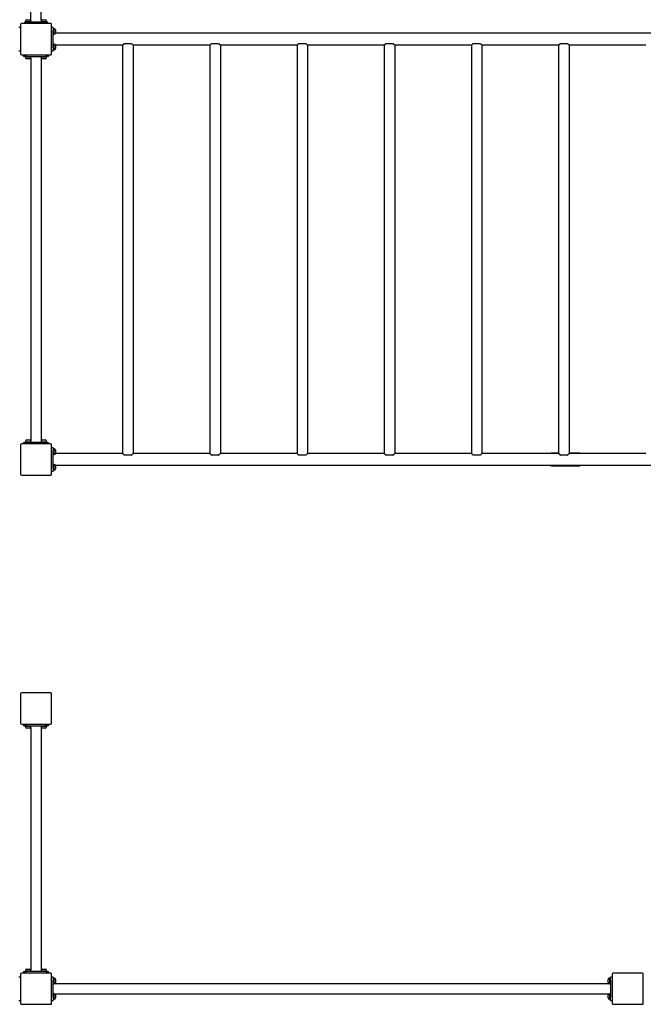
# Model space of a CAD drawing. Units: millimetres. Extents: x -20147 to -3139, y -4088 to 14103.
# Drawn here: x -13949 to -11947, y 5223 to 8386 of the extents above; entities that cross this region are included whole.
import ezdxf

# ---------------------------------------------------------------- set-up
doc = ezdxf.new("R2010")
doc.units = ezdxf.units.MM
doc.header["$LTSCALE"] = 80
doc.layers.add('Dimension (ISO)', color=7, linetype='Continuous', lineweight=18, true_color=0x42a0ff)
doc.layers.add('Visible (ISO)', color=7, linetype='Continuous', lineweight=30)
doc.styles.add('Label Text (ISO)', font='tahoma.ttf')
doc.dimstyles.new('Default (ISO)', dxfattribs={"dimscale": 80, "dimtxt": 3.5, "dimasz": 2.5, "dimexe": 1, "dimexo": 0.5, "dimgap": 0.762, "dimtad": 1, "dimtoh": 1, "dimrnd": 1e-08, "dimtxsty": 'Label Text (ISO)', "dimcen": 0.09, "dimdle": 10, "dimclrd": 256, "dimclre": 256, "dimclrt": 256, "dimadec": 0, "dimazin": 0, "dimtfac": 0.714286, "dimtdec": 3, "dimtmove": 0, "dimatfit": 3, "dimfxl": 1, "dimtolj": 1, "dimtzin": 0, "dimlwd": -1, "dimlwe": -1, "dimarcsym": 0})

# ---------------------------------------------------------------- blocks, each defined once
blk = doc.blocks.new('*D7')
at = {"layer": 'Defpoints', "color": 0, "transparency": 16777216}
for p in [(-12201.8, 14103), (-3219.3, 14103), (-7096.8, 577.1)]:
    blk.add_point(p, dxfattribs=at)
at = {"layer": 'Dimension (ISO)', "transparency": 16777216}
for p, q in [((-12161.8, 14103), (-3139.3, 14103)), ((-3219.3, 777.1), (-3219.3, 13903)), ((-7056.8, 577.1), (-3139.3, 577.1))]:
    blk.add_line(p, q, dxfattribs=at)
for points in [[(-3252.6, 13903), (-3186, 13903), (-3219.3, 14103)], [(-3252.6, 777.1), (-3186, 777.1), (-3219.3, 577.1)]]:
    blk.add_solid(points, dxfattribs=at)
at = {"layer": 'Dimension (ISO)', "transparency": 16777216, "insert": (-3571.9, 7340), "char_height": 280, "attachment_point": 2, "rotation": 90, "style": 'Label Text (ISO)'}
blk.add_mtext('\\A1;13526', dxfattribs=at)

msp = doc.modelspace()

# ---------------------------------------------------------------- linework, layer by layer
at = {"layer": 'Visible (ISO)'}
for p, q in [((-13913.7, 8384.2), (-13913.7, 9412.7)), ((-13880, 8384.2), (-13880, 9412.7)), ((-13930.6, 8382.1), (-13930.6, 8380.6)), ((-13926.5, 8386.1), (-13917.1, 8386.1)), ((-13913.1, 8382.1), (-13913.1, 8380.6)), ((-13880.6, 8382.1), (-13880.6, 8380.6)), ((-13876.5, 8386.1), (-13867.1, 8386.1)), ((-13863.1, 8382.1), (-13863.1, 8380.6)), ((-13946.8, 8360.9), (-13951.8, 8360.9)), ((-13946.8, 8370.4), (-13946.8, 8276.4)), ((-13849.8, 8373.4), (-13943.8, 8373.4)), ((-13934.3, 8378.4), (-13924.3, 8378.4)), ((-13934.3, 8378.4), (-13934.3, 8373.4)), ((-13930.9, 8380.6), (-13912.9, 8380.6)), ((-13930.9, 8378.4), (-13930.9, 8380.6)), ((-13869.3, 8378.4), (-13924.3, 8378.4)), ((-13912.9, 8380.6), (-13912.8, 8380.6)), ((-13912.8, 8380.6), (-13912.8, 8380.6)), ((-13912.8, 8379.2), (-13912.8, 8380.6)), ((-13880.9, 8380.6), (-13862.9, 8380.6)), ((-13880.9, 8378.4), (-13880.9, 8380.6)), ((-13869.3, 8378.4), (-13859.3, 8378.4)), ((-13862.9, 8380.6), (-13862.8, 8380.6)), ((-13862.8, 8380.6), (-13862.8, 8380.6)), ((-13862.8, 8379.2), (-13862.8, 8380.6)), ((-13859.3, 8373.4), (-13859.3, 8378.4)), ((-13846.8, 8276.4), (-13846.8, 8370.4)), ((-13841.8, 8360.9), (-13846.8, 8360.9)), ((-13841.8, 8360.9), (-13841.8, 8350.9)), ((-13841.8, 8357.5), (-13839.6, 8357.5)), ((-13841.8, 8295.9), (-13841.8, 8350.9)), ((-13839.6, 8357.5), (-13839.6, 8339.5)), ((-13838.2, 8357.2), (-13839.6, 8357.2)), ((-13834.1, 8353.1), (-13834.1, 8343.7)), ((-13841, 8339.4), (-13839.6, 8339.4)), ((-13838.2, 8339.7), (-13839.6, 8339.7)), ((-13839.6, 8339.5), (-13839.6, 8339.4)), ((-13839.6, 8339.4), (-13839.6, 8339.4)), ((-10559.3, 8342.4), (-13834.3, 8342.4)), ((-13841.8, 8307.5), (-13839.6, 8307.5)), ((-13841.8, 8295.9), (-13841.8, 8285.9)), ((-13841, 8289.4), (-13839.6, 8289.4)), ((-13839.6, 8307.5), (-13839.6, 8289.5)), ((-13838.2, 8307.2), (-13839.6, 8307.2)), ((-13838.2, 8289.7), (-13839.6, 8289.7)), ((-13839.6, 8289.5), (-13839.6, 8289.4)), ((-13839.6, 8289.4), (-13839.6, 8289.4)), ((-13618.7, 8304.4), (-13834.3, 8304.4)), ((-13834.1, 8303.1), (-13834.1, 8293.7)), ((-13618.7, 8304.4), (-13618.7, 6992.4)), ((-13612.7, 8309.4), (-13590.9, 8309.4)), ((-13338.7, 8304.4), (-13585, 8304.4)), ((-13585, 8304.4), (-13585, 6992.4)), ((-13338.7, 8304.4), (-13338.7, 6992.4)), ((-13332.7, 8309.4), (-13310.9, 8309.4)), ((-13058.7, 8304.4), (-13305, 8304.4)), ((-13305, 8304.4), (-13305, 6992.4)), ((-13058.7, 8304.4), (-13058.7, 6992.4)), ((-13052.7, 8309.4), (-13030.9, 8309.4)), ((-12778.7, 8304.4), (-13025, 8304.4)), ((-13025, 8304.4), (-13025, 6992.4)), ((-12778.7, 8304.4), (-12778.7, 6992.4)), ((-12772.7, 8309.4), (-12750.9, 8309.4)), ((-12498.7, 8304.4), (-12745, 8304.4)), ((-12745, 8304.4), (-12745, 6992.4)), ((-12498.7, 8304.4), (-12498.7, 6992.4)), ((-12492.7, 8309.4), (-12470.9, 8309.4)), ((-12218.7, 8304.4), (-12465, 8304.4)), ((-12465, 8304.4), (-12465, 6992.4)), ((-12218.7, 8304.4), (-12218.7, 6992.4)), ((-12212.7, 8309.4), (-12190.9, 8309.4)), ((-11938.7, 8304.4), (-12185, 8304.4)), ((-12185, 8304.4), (-12185, 6992.4)), ((-13951.8, 8285.9), (-13946.8, 8285.9)), ((-13943.8, 8273.4), (-13849.8, 8273.4)), ((-13936.8, 8273.4), (-13936.8, 8268.4)), ((-13926.8, 8268.4), (-13936.8, 8268.4)), ((-13930.9, 8267.7), (-13930.9, 8266.2)), ((-13930.8, 8266.2), (-13930.9, 8266.2)), ((-13930.7, 8266.2), (-13930.8, 8266.2)), ((-13912.8, 8266.2), (-13930.7, 8266.2)), ((-13930.6, 8264.8), (-13930.6, 8266.2)), ((-13926.8, 8268.4), (-13866.8, 8268.4)), ((-13917.1, 8260.7), (-13926.5, 8260.7)), ((-13913.7, 8262.7), (-13913.7, 7034.2)), ((-13913.1, 8264.8), (-13913.1, 8266.2)), ((-13912.8, 8268.4), (-13912.8, 8266.2)), ((-13880.9, 8267.7), (-13880.9, 8266.2)), ((-13880.8, 8266.2), (-13880.9, 8266.2)), ((-13880.7, 8266.2), (-13880.8, 8266.2)), ((-13862.8, 8266.2), (-13880.7, 8266.2)), ((-13880.6, 8264.8), (-13880.6, 8266.2)), ((-13880, 8262.7), (-13880, 7034.2)), ((-13867.1, 8260.7), (-13876.5, 8260.7)), ((-13856.8, 8268.4), (-13866.8, 8268.4)), ((-13863.1, 8264.8), (-13863.1, 8266.2)), ((-13862.8, 8268.4), (-13862.8, 8266.2)), ((-13856.8, 8268.4), (-13856.8, 8273.4)), ((-13846.8, 8285.9), (-13841.8, 8285.9)), ((-13849.8, 7023.4), (-13943.8, 7023.4)), ((-13936.8, 7028.4), (-13926.8, 7028.4)), ((-13936.8, 7028.4), (-13936.8, 7023.4)), ((-13930.9, 7030.6), (-13912.9, 7030.6)), ((-13930.9, 7028.4), (-13930.9, 7030.6)), ((-13930.6, 7032.1), (-13930.6, 7030.6)), ((-13866.8, 7028.4), (-13926.8, 7028.4)), ((-13926.5, 7036.1), (-13917.1, 7036.1)), ((-13913.1, 7032.1), (-13913.1, 7030.6)), ((-13912.9, 7030.6), (-13912.8, 7030.6)), ((-13912.8, 7030.6), (-13912.8, 7030.6)), ((-13912.8, 7029.2), (-13912.8, 7030.6)), ((-13880.9, 7030.6), (-13862.9, 7030.6)), ((-13880.9, 7028.4), (-13880.9, 7030.6)), ((-13880.6, 7032.1), (-13880.6, 7030.6)), ((-13876.5, 7036.1), (-13867.1, 7036.1)), ((-13866.8, 7028.4), (-13856.8, 7028.4)), ((-13863.1, 7032.1), (-13863.1, 7030.6)), ((-13862.9, 7030.6), (-13862.8, 7030.6)), ((-13862.8, 7030.6), (-13862.8, 7030.6)), ((-13862.8, 7029.2), (-13862.8, 7030.6)), ((-13856.8, 7023.4), (-13856.8, 7028.4)), ((-13946.8, 7020.4), (-13946.8, 6926.4)), ((-13846.8, 6926.4), (-13846.8, 7020.4)), ((-13841.8, 7010.9), (-13846.8, 7010.9)), ((-13841.8, 7010.9), (-13841.8, 7000.9)), ((-13841.8, 7007.5), (-13839.6, 7007.5)), ((-13841.8, 6945.9), (-13841.8, 7000.9)), ((-13839.6, 7007.5), (-13839.6, 6989.5)), ((-13838.2, 7007.2), (-13839.6, 7007.2)), ((-13838.2, 6989.7), (-13839.6, 6989.7)), ((-13618.6, 6992.4), (-13834.3, 6992.4)), ((-13834.1, 7003.1), (-13834.1, 6993.7)), ((-13338.6, 6992.4), (-13585, 6992.4)), ((-13058.6, 6992.4), (-13305, 6992.4)), ((-12778.6, 6992.4), (-13025, 6992.4)), ((-12498.6, 6992.4), (-12745, 6992.4)), ((-12218.6, 6992.4), (-12465, 6992.4)), ((-12236.8, 6994.3), (-12218.7, 6994.3)), ((-12185, 6994.3), (-12156.8, 6994.3)), ((-11938.6, 6992.4), (-12185, 6992.4)), ((-13841, 6989.4), (-13839.6, 6989.4)), ((-13839.6, 6989.5), (-13839.6, 6989.4)), ((-13839.6, 6989.4), (-13839.6, 6989.4)), ((-13590.9, 6987.4), (-13612.7, 6987.4)), ((-13310.9, 6987.4), (-13332.7, 6987.4)), ((-13030.9, 6987.4), (-13052.7, 6987.4)), ((-12750.9, 6987.4), (-12772.7, 6987.4)), ((-12470.9, 6987.4), (-12492.7, 6987.4)), ((-12190.9, 6987.4), (-12212.7, 6987.4)), ((-13846.8, 6935.9), (-13841.8, 6935.9)), ((-13841.8, 6957.5), (-13839.6, 6957.5)), ((-13841.8, 6945.9), (-13841.8, 6935.9)), ((-13841, 6939.4), (-13839.6, 6939.4)), ((-13839.6, 6957.5), (-13839.6, 6939.5)), ((-13838.2, 6957.2), (-13839.6, 6957.2)), ((-13838.2, 6939.7), (-13839.6, 6939.7)), ((-13839.6, 6939.5), (-13839.6, 6939.4)), ((-13839.6, 6939.4), (-13839.6, 6939.4)), ((-10559.3, 6954.4), (-13834.3, 6954.4)), ((-13834.1, 6953.1), (-13834.1, 6943.7)), ((-12156.8, 6952.5), (-12236.8, 6952.5)), ((-13943.8, 6923.4), (-13849.8, 6923.4)), ((-13946.8, 6220.4), (-13946.8, 6126.4)), ((-13849.8, 6223.4), (-13943.8, 6223.4)), ((-13846.8, 6126.4), (-13846.8, 6220.4)), ((-13943.8, 6123.4), (-13849.8, 6123.4)), ((-13936.8, 6123.4), (-13936.8, 6118.4)), ((-13926.8, 6118.4), (-13936.8, 6118.4)), ((-13930.9, 6117.7), (-13930.9, 6116.2)), ((-13930.8, 6116.2), (-13930.9, 6116.2)), ((-13930.7, 6116.2), (-13930.8, 6116.2)), ((-13912.8, 6116.2), (-13930.7, 6116.2)), ((-13930.6, 6114.8), (-13930.6, 6116.2)), ((-13926.8, 6118.4), (-13866.8, 6118.4)), ((-13917.1, 6110.7), (-13926.5, 6110.7)), ((-13913.7, 6112.7), (-13913.7, 5334.2)), ((-13913.1, 6114.8), (-13913.1, 6116.2)), ((-13912.8, 6118.4), (-13912.8, 6116.2)), ((-13880.9, 6117.7), (-13880.9, 6116.2)), ((-13880.8, 6116.2), (-13880.9, 6116.2)), ((-13880.7, 6116.2), (-13880.8, 6116.2)), ((-13862.8, 6116.2), (-13880.7, 6116.2)), ((-13880.6, 6114.8), (-13880.6, 6116.2)), ((-13880, 6112.7), (-13880, 5334.2)), ((-13867.1, 6110.7), (-13876.5, 6110.7)), ((-13856.8, 6118.4), (-13866.8, 6118.4)), ((-13863.1, 6114.8), (-13863.1, 6116.2)), ((-13862.8, 6118.4), (-13862.8, 6116.2)), ((-13856.8, 6118.4), (-13856.8, 6123.4)), ((-13946.8, 5320.4), (-13946.8, 5226.4)), ((-13849.8, 5323.4), (-13943.8, 5323.4)), ((-13936.8, 5328.4), (-13926.8, 5328.4)), ((-13936.8, 5328.4), (-13936.8, 5323.4)), ((-13930.9, 5330.6), (-13912.9, 5330.6)), ((-13930.9, 5328.4), (-13930.9, 5330.6)), ((-13930.6, 5332.1), (-13930.6, 5330.6)), ((-13866.8, 5328.4), (-13926.8, 5328.4)), ((-13926.5, 5336.1), (-13917.1, 5336.1)), ((-13913.1, 5332.1), (-13913.1, 5330.6)), ((-13912.9, 5330.6), (-13912.8, 5330.6)), ((-13912.8, 5330.6), (-13912.8, 5330.6)), ((-13912.8, 5329.2), (-13912.8, 5330.6)), ((-13880.9, 5330.6), (-13862.9, 5330.6)), ((-13880.9, 5328.4), (-13880.9, 5330.6)), ((-13880.6, 5332.1), (-13880.6, 5330.6)), ((-13876.5, 5336.1), (-13867.1, 5336.1)), ((-13866.8, 5328.4), (-13856.8, 5328.4)), ((-13863.1, 5332.1), (-13863.1, 5330.6)), ((-13862.9, 5330.6), (-13862.8, 5330.6)), ((-13862.8, 5330.6), (-13862.8, 5330.6)), ((-13862.8, 5329.2), (-13862.8, 5330.6)), ((-13856.8, 5323.4), (-13856.8, 5328.4)), ((-13846.8, 5226.4), (-13846.8, 5320.4)), ((-12046.8, 5320.4), (-12046.8, 5226.4)), ((-11949.8, 5323.4), (-12043.8, 5323.4)), ((-11946.8, 5226.4), (-11946.8, 5320.4)), ((-13946.8, 5310.9), (-13951.8, 5310.9)), ((-13841.8, 5310.9), (-13846.8, 5310.9)), ((-13841.8, 5310.9), (-13841.8, 5300.9)), ((-13841.8, 5307.5), (-13839.6, 5307.5)), ((-13841.8, 5245.9), (-13841.8, 5300.9)), ((-13841, 5289.4), (-13839.6, 5289.4)), ((-13839.6, 5307.5), (-13839.6, 5289.5)), ((-13838.2, 5307.2), (-13839.6, 5307.2)), ((-13838.2, 5289.7), (-13839.6, 5289.7)), ((-13839.6, 5289.5), (-13839.6, 5289.4)), ((-13839.6, 5289.4), (-13839.6, 5289.4)), ((-13836, 5290.3), (-12057.6, 5290.3)), ((-13834.1, 5303.1), (-13834.1, 5293.7)), ((-12059.5, 5293.7), (-12059.5, 5303.1)), ((-12055.5, 5307.2), (-12054, 5307.2)), ((-12055.5, 5289.7), (-12054, 5289.7)), ((-12054, 5307.4), (-12054, 5307.5)), ((-12052.6, 5307.5), (-12054, 5307.5)), ((-12054, 5307.3), (-12054, 5307.4)), ((-12054, 5289.4), (-12054, 5307.3)), ((-12051.8, 5289.4), (-12054, 5289.4)), ((-12051.8, 5300.9), (-12051.8, 5310.9)), ((-12046.8, 5310.9), (-12051.8, 5310.9)), ((-12051.8, 5300.9), (-12051.8, 5245.9)), ((-13841.8, 5257.5), (-13839.6, 5257.5)), ((-13839.6, 5257.5), (-13839.6, 5239.5)), ((-13838.2, 5257.2), (-13839.6, 5257.2)), ((-13836, 5256.6), (-12057.6, 5256.6)), ((-13834.1, 5253.1), (-13834.1, 5243.7)), ((-12059.5, 5243.7), (-12059.5, 5253.1)), ((-12055.5, 5257.2), (-12054, 5257.2)), ((-12054, 5257.4), (-12054, 5257.5)), ((-12052.6, 5257.5), (-12054, 5257.5)), ((-12054, 5257.3), (-12054, 5257.4)), ((-12054, 5239.4), (-12054, 5257.3)), ((-13951.8, 5235.9), (-13946.8, 5235.9)), ((-13943.8, 5223.4), (-13849.8, 5223.4)), ((-13846.8, 5235.9), (-13841.8, 5235.9)), ((-13841.8, 5245.9), (-13841.8, 5235.9)), ((-13841, 5239.4), (-13839.6, 5239.4)), ((-13838.2, 5239.7), (-13839.6, 5239.7)), ((-13839.6, 5239.5), (-13839.6, 5239.4)), ((-13839.6, 5239.4), (-13839.6, 5239.4)), ((-12055.5, 5239.7), (-12054, 5239.7)), ((-12051.8, 5239.4), (-12054, 5239.4)), ((-12051.8, 5235.9), (-12051.8, 5245.9)), ((-12051.8, 5235.9), (-12046.8, 5235.9)), ((-12043.8, 5223.4), (-11949.8, 5223.4))]:
    msp.add_line(p, q, dxfattribs=at)
for centre, radius, start, end in [((-13926.5, 8382.1), 4.05, 90, 180), ((-13917.1, 8382.1), 4.05, 0, 90), ((-13876.5, 8382.1), 4.05, 90, 180), ((-13867.1, 8382.1), 4.05, 0, 90), ((-13943.8, 8370.4), 3, 90, 180), ((-13849.8, 8370.4), 3, 0, 90), ((-13838.2, 8353.1), 4.05, 0, 90), ((-13838.2, 8343.7), 4.05, 270, 0), ((-13838.2, 8303.1), 4.05, 0, 90), ((-13838.2, 8293.7), 4.05, 270, 0), ((-13943.8, 8276.4), 3, 180, 270), ((-13926.5, 8264.8), 4.05, 180, 270), ((-13917.1, 8264.8), 4.05, 270, 0), ((-13876.5, 8264.8), 4.05, 180, 270), ((-13867.1, 8264.8), 4.05, 270, 0), ((-13849.8, 8276.4), 3, 270, 0), ((-13943.8, 7020.4), 3, 90, 180), ((-13926.5, 7032.1), 4.05, 90, 180), ((-13917.1, 7032.1), 4.05, 0, 90), ((-13876.5, 7032.1), 4.05, 90, 180), ((-13867.1, 7032.1), 4.05, 0, 90), ((-13849.8, 7020.4), 3, 0, 90), ((-13838.2, 7003.1), 4.05, 0, 90), ((-13838.2, 6993.7), 4.05, 270, 0), ((-13943.8, 6926.4), 3, 180, 270), ((-13849.8, 6926.4), 3, 270, 0), ((-13838.2, 6953.1), 4.05, 0, 90), ((-13838.2, 6943.7), 4.05, 270, 0), ((-13943.8, 6220.4), 3, 90, 180), ((-13849.8, 6220.4), 3, 0, 90), ((-13943.8, 6126.4), 3, 180, 270), ((-13926.5, 6114.8), 4.05, 180, 270), ((-13917.1, 6114.8), 4.05, 270, 0), ((-13876.5, 6114.8), 4.05, 180, 270), ((-13867.1, 6114.8), 4.05, 270, 0), ((-13849.8, 6126.4), 3, 270, 0), ((-13943.8, 5320.4), 3, 90, 180), ((-13926.5, 5332.1), 4.05, 90, 180), ((-13917.1, 5332.1), 4.05, 0, 90), ((-13876.5, 5332.1), 4.05, 90, 180), ((-13867.1, 5332.1), 4.05, 0, 90), ((-13849.8, 5320.4), 3, 0, 90), ((-12043.8, 5320.4), 3, 90, 180), ((-11949.8, 5320.4), 3, 0, 90), ((-13838.2, 5303.1), 4.05, 0, 90), ((-13838.2, 5293.7), 4.05, 270, 0), ((-12055.5, 5303.1), 4.05, 90, 180), ((-12055.5, 5293.7), 4.05, 180, 270), ((-13838.2, 5253.1), 4.05, 0, 90), ((-12055.5, 5253.1), 4.05, 90, 180), ((-13943.8, 5226.4), 3, 180, 270), ((-13849.8, 5226.4), 3, 270, 0), ((-13838.2, 5243.7), 4.05, 270, 0), ((-12055.5, 5243.7), 4.05, 180, 270), ((-12043.8, 5226.4), 3, 180, 270), ((-11949.8, 5226.4), 3, 270, 0)]:
    msp.add_arc(centre, radius, start, end, dxfattribs=at)
for centre, major_axis, start_param, end_param in [((-13921.8, 8377.7), (0, -15.7), 1.619434, 1.760909), ((-13921.8, 8379.2), (0, -15.7), 1.522158, 1.662657), ((-13871.8, 8377.7), (0, -15.7), 1.619434, 1.760909), ((-13871.8, 8379.2), (0, -15.7), 1.522158, 1.662657), ((-13842.6, 8348.4), (-15.7, 0), 1.619434, 1.760909), ((-13841, 8348.4), (-15.7, 0), 1.522158, 1.662657), ((-13842.6, 8298.4), (-15.7, 0), 1.619434, 1.760909), ((-13841, 8298.4), (-15.7, 0), 1.522158, 1.662657), ((-13921.8, 8267.7), (0, 15.7), 1.522158, 1.662657), ((-13921.8, 8269.2), (0, 15.7), 1.619434, 1.760909), ((-13871.8, 8267.7), (0, 15.7), 1.522158, 1.662657), ((-13871.8, 8269.2), (0, 15.7), 1.619434, 1.760909), ((-13921.8, 7027.7), (0, -15.7), 1.619434, 1.760909), ((-13921.8, 7029.2), (0, -15.7), 1.522158, 1.662657), ((-13871.8, 7027.7), (0, -15.7), 1.619434, 1.760909), ((-13871.8, 7029.2), (0, -15.7), 1.522158, 1.662657), ((-13842.6, 6998.4), (-15.7, 0), 1.619434, 1.760909), ((-13841, 6998.4), (-15.7, 0), 1.522158, 1.662657), ((-13842.6, 6948.4), (-15.7, 0), 1.619434, 1.760909), ((-13841, 6948.4), (-15.7, 0), 1.522158, 1.662657), ((-13921.8, 6117.7), (0, 15.7), 1.522158, 1.662657), ((-13921.8, 6119.2), (0, 15.7), 1.619434, 1.760909), ((-13871.8, 6117.7), (0, 15.7), 1.522158, 1.662657), ((-13871.8, 6119.2), (0, 15.7), 1.619434, 1.760909), ((-13921.8, 5327.7), (0, -15.7), 1.619434, 1.760909), ((-13921.8, 5329.2), (0, -15.7), 1.522158, 1.662657), ((-13871.8, 5327.7), (0, -15.7), 1.619434, 1.760909), ((-13871.8, 5329.2), (0, -15.7), 1.522158, 1.662657), ((-13842.6, 5298.4), (-15.7, 0), 1.619434, 1.760909), ((-13841, 5298.4), (-15.7, 0), 1.522158, 1.662657), ((-12051, 5298.4), (15.7, 0), 1.619434, 1.760909), ((-12052.6, 5298.4), (15.7, 0), 1.522158, 1.662657), ((-12051, 5248.4), (15.7, 0), 1.619434, 1.760909), ((-12052.6, 5248.4), (15.7, 0), 1.522158, 1.662657), ((-13842.6, 5248.4), (-15.7, 0), 1.619434, 1.760909), ((-13841, 5248.4), (-15.7, 0), 1.522158, 1.662657)]:
    msp.add_ellipse(centre, major_axis=major_axis, ratio=0.57735, start_param=start_param, end_param=end_param, dxfattribs=at)
for points, knots in [([(-13612.7, 8309.4), (-13613.1, 8309.2), (-13613.4, 8308.9), (-13614.4, 8308.1), (-13615.1, 8307.5), (-13616.3, 8306.5), (-13616.8, 8306), (-13617.7, 8305.3), (-13618.1, 8304.9), (-13618.5, 8304.5), (-13618.7, 8304.4), (-13618.7, 8304.4)], [6.919892, 6.919892, 6.919892, 6.919892, 7.077637, 7.077637, 7.417585, 7.417585, 7.757532, 7.757532, 8.09748, 8.09748, 8.437428, 8.437428, 8.437428, 8.437428]), ([(-13585, 8304.4), (-13585, 8304.4), (-13585.1, 8304.5), (-13585.5, 8304.9), (-13585.9, 8305.3), (-13586.8, 8306), (-13587.3, 8306.5), (-13588.5, 8307.5), (-13589.2, 8308.1), (-13590.2, 8308.9), (-13590.5, 8309.2), (-13590.9, 8309.4)], [2.812476, 2.812476, 2.812476, 2.812476, 3.152424, 3.152424, 3.492371, 3.492371, 3.832319, 3.832319, 4.172267, 4.172267, 4.330012, 4.330012, 4.330012, 4.330012]), ([(-13332.7, 8309.4), (-13333.1, 8309.2), (-13333.4, 8308.9), (-13334.4, 8308.1), (-13335.1, 8307.5), (-13336.3, 8306.5), (-13336.8, 8306), (-13337.7, 8305.3), (-13338.1, 8304.9), (-13338.5, 8304.5), (-13338.7, 8304.4), (-13338.7, 8304.4)], [6.919892, 6.919892, 6.919892, 6.919892, 7.077637, 7.077637, 7.417585, 7.417585, 7.757532, 7.757532, 8.09748, 8.09748, 8.437428, 8.437428, 8.437428, 8.437428]), ([(-13305, 8304.4), (-13305, 8304.4), (-13305.1, 8304.5), (-13305.5, 8304.9), (-13305.9, 8305.3), (-13306.8, 8306), (-13307.3, 8306.5), (-13308.5, 8307.5), (-13309.2, 8308.1), (-13310.2, 8308.9), (-13310.5, 8309.2), (-13310.9, 8309.4)], [2.812476, 2.812476, 2.812476, 2.812476, 3.152424, 3.152424, 3.492371, 3.492371, 3.832319, 3.832319, 4.172267, 4.172267, 4.330012, 4.330012, 4.330012, 4.330012]), ([(-13052.7, 8309.4), (-13053.1, 8309.2), (-13053.4, 8308.9), (-13054.4, 8308.1), (-13055.1, 8307.5), (-13056.3, 8306.5), (-13056.8, 8306), (-13057.7, 8305.3), (-13058.1, 8304.9), (-13058.5, 8304.5), (-13058.7, 8304.4), (-13058.7, 8304.4)], [6.919892, 6.919892, 6.919892, 6.919892, 7.077637, 7.077637, 7.417585, 7.417585, 7.757532, 7.757532, 8.09748, 8.09748, 8.437428, 8.437428, 8.437428, 8.437428]), ([(-13025, 8304.4), (-13025, 8304.4), (-13025.1, 8304.5), (-13025.5, 8304.9), (-13025.9, 8305.3), (-13026.8, 8306), (-13027.3, 8306.5), (-13028.5, 8307.5), (-13029.2, 8308.1), (-13030.2, 8308.9), (-13030.5, 8309.2), (-13030.9, 8309.4)], [2.812476, 2.812476, 2.812476, 2.812476, 3.152424, 3.152424, 3.492371, 3.492371, 3.832319, 3.832319, 4.172267, 4.172267, 4.330012, 4.330012, 4.330012, 4.330012]), ([(-12772.7, 8309.4), (-12773.1, 8309.2), (-12773.4, 8308.9), (-12774.4, 8308.1), (-12775.1, 8307.5), (-12776.3, 8306.5), (-12776.8, 8306), (-12777.7, 8305.3), (-12778.1, 8304.9), (-12778.5, 8304.5), (-12778.7, 8304.4), (-12778.7, 8304.4)], [6.919892, 6.919892, 6.919892, 6.919892, 7.077637, 7.077637, 7.417585, 7.417585, 7.757532, 7.757532, 8.09748, 8.09748, 8.437428, 8.437428, 8.437428, 8.437428]), ([(-12745, 8304.4), (-12745, 8304.4), (-12745.1, 8304.5), (-12745.5, 8304.9), (-12745.9, 8305.3), (-12746.8, 8306), (-12747.3, 8306.5), (-12748.5, 8307.5), (-12749.2, 8308.1), (-12750.2, 8308.9), (-12750.5, 8309.2), (-12750.9, 8309.4)], [2.812476, 2.812476, 2.812476, 2.812476, 3.152424, 3.152424, 3.492371, 3.492371, 3.832319, 3.832319, 4.172267, 4.172267, 4.330012, 4.330012, 4.330012, 4.330012]), ([(-12492.7, 8309.4), (-12493.1, 8309.2), (-12493.4, 8308.9), (-12494.4, 8308.1), (-12495.1, 8307.5), (-12496.3, 8306.5), (-12496.8, 8306), (-12497.7, 8305.3), (-12498.1, 8304.9), (-12498.5, 8304.5), (-12498.7, 8304.4), (-12498.7, 8304.4)], [6.919892, 6.919892, 6.919892, 6.919892, 7.077637, 7.077637, 7.417585, 7.417585, 7.757532, 7.757532, 8.09748, 8.09748, 8.437428, 8.437428, 8.437428, 8.437428]), ([(-12465, 8304.4), (-12465, 8304.4), (-12465.1, 8304.5), (-12465.5, 8304.9), (-12465.9, 8305.3), (-12466.8, 8306), (-12467.3, 8306.5), (-12468.5, 8307.5), (-12469.2, 8308.1), (-12470.2, 8308.9), (-12470.5, 8309.2), (-12470.9, 8309.4)], [2.812476, 2.812476, 2.812476, 2.812476, 3.152424, 3.152424, 3.492371, 3.492371, 3.832319, 3.832319, 4.172267, 4.172267, 4.330012, 4.330012, 4.330012, 4.330012]), ([(-12212.7, 8309.4), (-12213.1, 8309.2), (-12213.4, 8308.9), (-12214.4, 8308.1), (-12215.1, 8307.5), (-12216.3, 8306.5), (-12216.8, 8306), (-12217.7, 8305.3), (-12218.1, 8304.9), (-12218.5, 8304.5), (-12218.7, 8304.4), (-12218.7, 8304.4)], [6.919892, 6.919892, 6.919892, 6.919892, 7.077637, 7.077637, 7.417585, 7.417585, 7.757532, 7.757532, 8.09748, 8.09748, 8.437428, 8.437428, 8.437428, 8.437428]), ([(-12185, 8304.4), (-12185, 8304.4), (-12185.1, 8304.5), (-12185.5, 8304.9), (-12185.9, 8305.3), (-12186.8, 8306), (-12187.3, 8306.5), (-12188.5, 8307.5), (-12189.2, 8308.1), (-12190.2, 8308.9), (-12190.5, 8309.2), (-12190.9, 8309.4)], [2.812476, 2.812476, 2.812476, 2.812476, 3.152424, 3.152424, 3.492371, 3.492371, 3.832319, 3.832319, 4.172267, 4.172267, 4.330012, 4.330012, 4.330012, 4.330012]), ([(-13618.7, 6992.4), (-13618.7, 6992.4), (-13618.5, 6992.3), (-13618.1, 6991.9), (-13617.7, 6991.6), (-13616.8, 6990.9), (-13616.3, 6990.4), (-13615.1, 6989.4), (-13614.4, 6988.8), (-13613.4, 6988), (-13613.1, 6987.7), (-13612.7, 6987.4)], [2.812476, 2.812476, 2.812476, 2.812476, 3.152424, 3.152424, 3.492371, 3.492371, 3.832319, 3.832319, 4.172267, 4.172267, 4.330012, 4.330012, 4.330012, 4.330012]), ([(-13590.9, 6987.4), (-13590.5, 6987.7), (-13590.2, 6988), (-13589.2, 6988.8), (-13588.5, 6989.4), (-13587.3, 6990.4), (-13586.8, 6990.9), (-13585.9, 6991.6), (-13585.5, 6991.9), (-13585.1, 6992.3), (-13585, 6992.4), (-13585, 6992.4)], [6.919892, 6.919892, 6.919892, 6.919892, 7.077637, 7.077637, 7.417585, 7.417585, 7.757532, 7.757532, 8.09748, 8.09748, 8.437428, 8.437428, 8.437428, 8.437428]), ([(-13338.7, 6992.4), (-13338.7, 6992.4), (-13338.5, 6992.3), (-13338.1, 6991.9), (-13337.7, 6991.6), (-13336.8, 6990.9), (-13336.3, 6990.4), (-13335.1, 6989.4), (-13334.4, 6988.8), (-13333.4, 6988), (-13333.1, 6987.7), (-13332.7, 6987.4)], [2.812476, 2.812476, 2.812476, 2.812476, 3.152424, 3.152424, 3.492371, 3.492371, 3.832319, 3.832319, 4.172267, 4.172267, 4.330012, 4.330012, 4.330012, 4.330012]), ([(-13310.9, 6987.4), (-13310.5, 6987.7), (-13310.2, 6988), (-13309.2, 6988.8), (-13308.5, 6989.4), (-13307.3, 6990.4), (-13306.8, 6990.9), (-13305.9, 6991.6), (-13305.5, 6991.9), (-13305.1, 6992.3), (-13305, 6992.4), (-13305, 6992.4)], [6.919892, 6.919892, 6.919892, 6.919892, 7.077637, 7.077637, 7.417585, 7.417585, 7.757532, 7.757532, 8.09748, 8.09748, 8.437428, 8.437428, 8.437428, 8.437428]), ([(-13058.7, 6992.4), (-13058.7, 6992.4), (-13058.5, 6992.3), (-13058.1, 6991.9), (-13057.7, 6991.6), (-13056.8, 6990.9), (-13056.3, 6990.4), (-13055.1, 6989.4), (-13054.4, 6988.8), (-13053.4, 6988), (-13053.1, 6987.7), (-13052.7, 6987.4)], [2.812476, 2.812476, 2.812476, 2.812476, 3.152424, 3.152424, 3.492371, 3.492371, 3.832319, 3.832319, 4.172267, 4.172267, 4.330012, 4.330012, 4.330012, 4.330012]), ([(-13030.9, 6987.4), (-13030.5, 6987.7), (-13030.2, 6988), (-13029.2, 6988.8), (-13028.5, 6989.4), (-13027.3, 6990.4), (-13026.8, 6990.9), (-13025.9, 6991.6), (-13025.5, 6991.9), (-13025.1, 6992.3), (-13025, 6992.4), (-13025, 6992.4)], [6.919892, 6.919892, 6.919892, 6.919892, 7.077637, 7.077637, 7.417585, 7.417585, 7.757532, 7.757532, 8.09748, 8.09748, 8.437428, 8.437428, 8.437428, 8.437428]), ([(-12778.7, 6992.4), (-12778.7, 6992.4), (-12778.5, 6992.3), (-12778.1, 6991.9), (-12777.7, 6991.6), (-12776.8, 6990.9), (-12776.3, 6990.4), (-12775.1, 6989.4), (-12774.4, 6988.8), (-12773.4, 6988), (-12773.1, 6987.7), (-12772.7, 6987.4)], [2.812476, 2.812476, 2.812476, 2.812476, 3.152424, 3.152424, 3.492371, 3.492371, 3.832319, 3.832319, 4.172267, 4.172267, 4.330012, 4.330012, 4.330012, 4.330012]), ([(-12750.9, 6987.4), (-12750.5, 6987.7), (-12750.2, 6988), (-12749.2, 6988.8), (-12748.5, 6989.4), (-12747.3, 6990.4), (-12746.8, 6990.9), (-12745.9, 6991.6), (-12745.5, 6991.9), (-12745.1, 6992.3), (-12745, 6992.4), (-12745, 6992.4)], [6.919892, 6.919892, 6.919892, 6.919892, 7.077637, 7.077637, 7.417585, 7.417585, 7.757532, 7.757532, 8.09748, 8.09748, 8.437428, 8.437428, 8.437428, 8.437428]), ([(-12498.7, 6992.4), (-12498.7, 6992.4), (-12498.5, 6992.3), (-12498.1, 6991.9), (-12497.7, 6991.6), (-12496.8, 6990.9), (-12496.3, 6990.4), (-12495.1, 6989.4), (-12494.4, 6988.8), (-12493.4, 6988), (-12493.1, 6987.7), (-12492.7, 6987.4)], [2.812476, 2.812476, 2.812476, 2.812476, 3.152424, 3.152424, 3.492371, 3.492371, 3.832319, 3.832319, 4.172267, 4.172267, 4.330012, 4.330012, 4.330012, 4.330012]), ([(-12470.9, 6987.4), (-12470.5, 6987.7), (-12470.2, 6988), (-12469.2, 6988.8), (-12468.5, 6989.4), (-12467.3, 6990.4), (-12466.8, 6990.9), (-12465.9, 6991.6), (-12465.5, 6991.9), (-12465.1, 6992.3), (-12465, 6992.4), (-12465, 6992.4)], [6.919892, 6.919892, 6.919892, 6.919892, 7.077637, 7.077637, 7.417585, 7.417585, 7.757532, 7.757532, 8.09748, 8.09748, 8.437428, 8.437428, 8.437428, 8.437428]), ([(-12236.8, 6994.3), (-12238.1, 6994.3), (-12239.4, 6994.2), (-12241.9, 6993.7), (-12243, 6993.3), (-12244, 6992.6), (-12244.2, 6992.5), (-12244.3, 6992.4)], [6.5574033, 6.5574033, 6.5574033, 6.5574033, 6.9345263, 6.9345263, 7.3116492, 7.3116492, 7.3772304, 7.3772304, 7.3772304, 7.3772304]), ([(-12218.7, 6992.4), (-12218.7, 6992.4), (-12218.5, 6992.3), (-12218.1, 6991.9), (-12217.7, 6991.6), (-12216.8, 6990.9), (-12216.3, 6990.4), (-12215.1, 6989.4), (-12214.4, 6988.8), (-12213.4, 6988), (-12213.1, 6987.7), (-12212.7, 6987.4)], [2.812476, 2.812476, 2.812476, 2.812476, 3.152424, 3.152424, 3.492371, 3.492371, 3.832319, 3.832319, 4.172267, 4.172267, 4.330012, 4.330012, 4.330012, 4.330012]), ([(-12190.9, 6987.4), (-12190.5, 6987.7), (-12190.2, 6988), (-12189.2, 6988.8), (-12188.5, 6989.4), (-12187.3, 6990.4), (-12186.8, 6990.9), (-12185.9, 6991.6), (-12185.5, 6991.9), (-12185.1, 6992.3), (-12185, 6992.4), (-12185, 6992.4)], [6.919892, 6.919892, 6.919892, 6.919892, 7.077637, 7.077637, 7.417585, 7.417585, 7.757532, 7.757532, 8.09748, 8.09748, 8.437428, 8.437428, 8.437428, 8.437428]), ([(-12149.3, 6992.4), (-12149.9, 6992.9), (-12150.6, 6993.2), (-12152, 6993.7), (-12152.9, 6994), (-12154.9, 6994.3), (-12155.9, 6994.3), (-12156.8, 6994.3)], [2.4483037, 2.4483037, 2.4483037, 2.4483037, 2.6990795, 2.6990795, 2.9787095, 2.9787095, 3.2583395, 3.2583395, 3.2583395, 3.2583395]), ([(-12244.3, 6954.4), (-12243.7, 6954), (-12243.1, 6953.7), (-12241.6, 6953.1), (-12240.7, 6952.9), (-12238.7, 6952.6), (-12237.7, 6952.5), (-12236.8, 6952.5)], [5.7066431, 5.7066431, 5.7066431, 5.7066431, 5.957419, 5.957419, 6.2370489, 6.2370489, 6.5166789, 6.5166789, 6.5166789, 6.5166789]), ([(-12156.8, 6952.5), (-12155.5, 6952.5), (-12154.2, 6952.6), (-12151.7, 6953.2), (-12150.6, 6953.6), (-12149.6, 6954.2), (-12149.4, 6954.3), (-12149.3, 6954.4)], [3.2787017, 3.2787017, 3.2787017, 3.2787017, 3.6558246, 3.6558246, 4.0329476, 4.0329476, 4.0985287, 4.0985287, 4.0985287, 4.0985287])]:
    msp.add_open_spline(points, degree=3, knots=knots, dxfattribs=at)

# ---------------------------------------------------------------- dimensions: what is measured, and where the dimension line sits
at = {"layer": 'Dimension (ISO)'}
dim = msp.add_linear_dim(base=(-3219.3, 14103), p1=(-7096.8, 577.1), p2=(-12201.8, 14103), angle=270, dimstyle='Default (ISO)', override={"dimtoh": 0, "dimdec": 0, "dimtp": 0, "dimtm": 0, "dimtdec": 3, "dimtofl": 0, "dimatfit": 1}, dxfattribs=at)
dim.commit()
dim.dimension.update_dxf_attribs({"geometry": '*D7', "text_midpoint": (-3219.3, 7340), "dimtype": 160})

doc.saveas('drawing.dxf')
